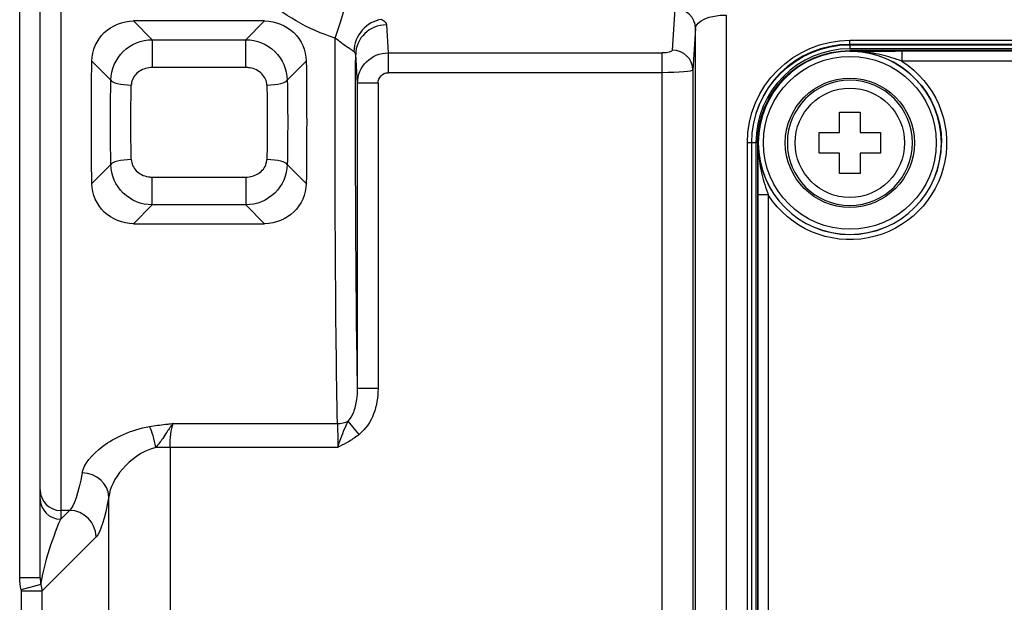
# Model space of a CAD drawing. Units: millimetres. Extents: x -891 to 0, y 0 to 630.
# Drawn here: x -379 to -331, y 467 to 496 of the extents above; entities that cross this region are included whole.
import ezdxf

# ---------------------------------------------------------------- set-up
doc = ezdxf.new("R2010")
doc.units = ezdxf.units.MM
doc.header["$LTSCALE"] = 3
doc.layers.get('0').update_dxf_attribs({"lineweight": 25})

msp = doc.modelspace()

# ---------------------------------------------------------------- linework, layer by layer
for p, q in [((-379.440546, 468.369992), (-379.440546, 512.963863)), ((-377.440546, 509.508961), (-377.440546, 471.653563)), ((-378.440546, 472.649757), (-378.440546, 508.512767)), ((-347.597946, 494.098031), (-347.466119, 496.121679)), ((-344.9665, 495.813935), (-344.9665, 438.954244)), ((-373.891353, 495.524458), (-372.973515, 494.606621)), ((-367.489739, 495.524458), (-373.891353, 495.524458)), ((-368.407577, 494.606621), (-367.489739, 495.524458)), ((-361.549196, 495.335134), (-361.460032, 493.966394)), ((-346.466272, 495.155753), (-346.598099, 493.132105)), ((-346.466272, 438.954244), (-346.466272, 495.155753)), ((-372.973515, 494.606621), (-372.973515, 493.254054)), ((-372.973515, 494.606621), (-368.407577, 494.606621)), ((-368.407577, 493.254054), (-368.407577, 494.606621)), ((-338.940546, 494.38022), (-338.940546, 494.580218)), ((-338.940546, 494.580218), (-270.940546, 494.580218)), ((-338.940546, 494.38022), (-338.940546, 494.366596)), ((-270.940546, 494.38022), (-338.940546, 494.38022)), ((-338.940546, 494.366596), (-338.940546, 494.166598)), ((-338.940546, 494.366596), (-270.940546, 494.366596)), ((-362.957697, 492.485169), (-363.048967, 493.886245)), ((-361.460032, 493.966394), (-348.09787, 493.966394)), ((-361.460032, 493.966394), (-361.460032, 493.000469)), ((-348.09787, 493.000469), (-348.09787, 493.966394)), ((-270.940546, 494.166598), (-338.940546, 494.166598)), ((-270.940546, 494.081262), (-338.940546, 494.081262)), ((-338.940546, 494.081262), (-338.940546, 494.052919)), ((-336.397287, 494.059407), (-336.397287, 493.559426)), ((-336.397287, 494.059407), (-273.483805, 494.059407)), ((-374.992568, 492.640895), (-375.920311, 493.568637)), ((-365.460782, 493.568637), (-366.388524, 492.640895)), ((-273.483805, 493.559426), (-336.397287, 493.559426)), ((-368.407577, 493.254054), (-372.973515, 493.254054)), ((-348.09787, 493.000469), (-361.460032, 493.000469)), ((-348.09787, 440.245012), (-348.09787, 493.000469)), ((-346.598099, 493.132105), (-346.598099, 440.245012)), ((-362.957697, 477.595832), (-362.957697, 492.485169)), ((-361.957849, 492.485169), (-362.957697, 492.485169)), ((-361.957849, 492.485169), (-361.957849, 477.595832)), ((-339.440546, 490.081262), (-339.440546, 491.081262)), ((-339.440546, 491.081262), (-338.440546, 491.081262)), ((-338.440546, 491.081262), (-338.440546, 490.081262)), ((-340.440546, 490.081262), (-339.440546, 490.081262)), ((-340.440546, 489.081262), (-340.440546, 490.081262)), ((-338.440546, 490.081262), (-337.440546, 490.081262)), ((-337.440546, 490.081262), (-337.440546, 489.081262)), ((-343.739504, 489.581262), (-343.939502, 489.581262)), ((-343.939502, 444.581262), (-343.939502, 489.581262)), ((-343.72588, 489.581262), (-343.739504, 489.581262)), ((-343.739504, 489.581262), (-343.739504, 444.581262)), ((-343.525883, 489.581262), (-343.72588, 489.581262)), ((-343.72588, 444.581262), (-343.72588, 489.581262)), ((-343.525883, 489.581262), (-343.525883, 444.581262)), ((-343.440546, 489.581262), (-343.440546, 444.581262)), ((-343.412203, 489.581262), (-343.440546, 489.581262)), ((-339.440546, 489.081262), (-340.440546, 489.081262)), ((-339.440546, 488.081262), (-339.440546, 489.081262)), ((-338.440546, 489.081262), (-338.440546, 488.081262)), ((-337.440546, 489.081262), (-338.440546, 489.081262)), ((-375.920311, 487.593887), (-374.992568, 488.521629)), ((-366.388524, 488.521629), (-365.460782, 487.593887)), ((-338.440546, 488.081262), (-339.440546, 488.081262)), ((-372.973515, 486.555903), (-372.973515, 487.90847)), ((-372.973515, 487.90847), (-368.407577, 487.90847)), ((-368.407577, 487.90847), (-368.407577, 486.555903)), ((-342.91871, 487.038003), (-343.418691, 487.038003)), ((-343.418691, 447.124521), (-343.418691, 487.038003)), ((-342.91871, 487.038003), (-342.91871, 447.124521)), ((-372.973515, 486.555903), (-373.891353, 485.638066)), ((-368.407577, 486.555903), (-372.973515, 486.555903)), ((-367.489739, 485.638066), (-368.407577, 486.555903)), ((-373.891353, 485.638066), (-367.489739, 485.638066)), ((-361.957849, 477.595832), (-362.957697, 477.595832)), ((-371.960481, 475.890214), (-363.939208, 475.890214)), ((-362.876191, 475.362667), (-363.4077, 476.013047)), ((-372.104517, 474.730395), (-372.801706, 474.730395)), ((-372.104517, 474.730395), (-372.104517, 449.232691)), ((-363.923243, 474.730395), (-372.104517, 474.730395)), ((-378.440546, 472.219017), (-378.440546, 472.649757)), ((-378.440546, 468.369992), (-378.440546, 472.219017)), ((-375.093102, 449.232691), (-375.093102, 472.323977)), ((-377.440546, 471.653563), (-377.440546, 471.222823)), ((-377.009806, 471.653563), (-377.440546, 471.653563)), ((-377.440546, 471.222823), (-377.009806, 471.653563)), ((-375.714753, 470.35851), (-378.360683, 467.71258)), ((-378.440546, 468.369992), (-379.440546, 468.369992)), ((-378.403458, 468.035661), (-379.366369, 467.787517)), ((-379.356877, 448.580768), (-379.356877, 467.71258)), ((-378.360683, 467.71258), (-379.356877, 467.71258)), ((-378.360683, 467.71258), (-378.360683, 448.580768))]:
    msp.add_line(p, q)
at = {"extrusion": (-6.12303e-17, 0, -1)}
msp.add_circle((338.940546, 489.581262), 4.467255, dxfattribs=at)
for radius in [4.217265, 3.15, 2.666664]:
    msp.add_circle((-338.940546, 489.581262), radius)
at = {"extrusion": (0, 0, -1)}
msp.add_circle((338.940546, 489.581262), 3.049732, dxfattribs=at)
for radius, start, end in [(4.998956, 0, 90), (4.785334, 0, 90), (4.5, 0, 90), (4.721647, 122.5909719, 327.4090281)]:
    msp.add_arc((338.940546, 489.581262), radius, start, end, dxfattribs=at)
for radius, start, end in [(4.798958, 90, 180), (4.585336, 90, 180), (4.471657, 88.219684, 90), (4.471657, 180, 359.9971824)]:
    msp.add_arc((-338.940546, 489.581262), radius, start, end)
at = {"extrusion": (1.22461e-16, 0, -1)}
msp.add_arc((338.940546, 489.581262), 4.471647, 91.7796108, 180, dxfattribs=at)
for centre, major_axis, ratio, start_param, end_param in [((-364.04673, 495.012084), (0.480869, 1.420833), 0.070788661, 4.50620084, 5.875373899), ((-347.466119, 495.155753), (-0.997885, 0.065005), 0.965788564, 3.208941418, 4.775220714), ((-361.780964, 494.148312), (0.732286, 1.309106), 0.876636814, 0.567961357, 2.105049482), ((-361.549196, 493.886245), (1.496827, 0.097508), 0.965788564, 1.507964593, 3.07424389), ((-347.597946, 493.132105), (-0.997885, 0.065005), 0.965788564, 3.208941418, 4.775220714), ((-373.996374, 492.640895), (0.999761, -0.021845), 0.242255309, 3.231545512, 4.717682336), ((-367.384719, 492.640895), (0.999761, 0.021845), 0.242255309, 4.707095624, 6.193232449), ((-373.996374, 488.521629), (0.999761, 0.021845), 0.242255309, 1.565502971, 3.051639795), ((-367.384719, 488.521629), (0.999761, -0.021845), 0.242255309, 0.089952858, 1.576089683), ((-373.103821, 474.730395), (-0.244106, 1.276876), 0.228480139, 4.668737202, 5.586450708), ((-363.939208, 476.663427), (0.999774, 0.021278), 0.773142635, 4.695935735, 5.256373292), ((-376.388155, 472.323977), (-1.279442, 0.230278), 0.896602358, 3.339698359, 4.872382645), ((-377.440546, 472.649757), (1, 0), 0.996194698, 3.141592654, 4.71238898), ((-377.440546, 472.219017), (1, 0), 0.996194698, 3.141592654, 4.71238898), ((-377.009806, 470.35851), (-0.919239, 0.919239), 0.992432509, 3.930788915, 5.493989046), ((-379.658023, 467.710292), (0.21375, 0.21375), 0.992432509, 5.501585242, 5.75332035)]:
    msp.add_ellipse(centre, major_axis=major_axis, ratio=ratio, start_param=start_param, end_param=end_param)
for centre, major_axis, ratio, start_param, end_param in [((-344.9665, 495.144062), (-1.5, 0), 0.446581987, 0.017453293, 1.570796327), ((-363.739965, 490.581262), (0, 19), 0.016536377, 3.828496633, 4.930245858), ((-361.457773, 492.48283), (1.496827, 0.097508), 0.989000149, 3.208941418, 4.775220714), ((-348.09787, 494.100369), (-0.5, 0), 0.267949192, 3.159045946, 4.71238898), ((-348.09787, 493.134443), (-1.5, 0), 0.089316397, 3.159045946, 4.71238898), ((-374.271076, 490.581262), (0, 8.5), 0.087488664, 4.467643148, 4.957134813), ((-371.710818, 474.730395), (0, 1.5), 0.262465991, 4.71238898, 5.596281328), ((-363.966881, 474.730395), (0, 1.5), 0.029091775, 0.686903979, 1.570796327), ((-377.164596, 490.581262), (0, 19), 0.09347473, 2.689131033, 3.054326191)]:
    msp.add_ellipse(centre, major_axis=major_axis, ratio=ratio, start_param=start_param, end_param=end_param, dxfattribs=at)
at = {"extrusion": (1.22461e-16, -4.37906e-47, -1)}
msp.add_ellipse((-362.740118, 490.581262), major_axis=(0, 18), ratio=0.017455065, start_param=3.906548697, end_param=4.897046799, dxfattribs=at)
at = {"extrusion": (1.22461e-16, 4.37906e-47, -1)}
msp.add_ellipse((-374.278701, 490.581262), major_axis=(0, 19), ratio=0.087488664, start_param=4.554503578, end_param=4.870274383, dxfattribs=at)
at = {"extrusion": (1.22461e-16, -2.18953e-47, -1)}
msp.add_ellipse((-367.102391, 490.581262), major_axis=(0, 19), ratio=0.087488664, start_param=1.412910924, end_param=1.728681729, dxfattribs=at)
at = {"extrusion": (0, 0, -1)}
msp.add_ellipse((-361.457773, 492.48283), major_axis=(-0.033654, 0.516617), ratio=0.965788564, start_param=4.779737744, end_param=6.346017041, dxfattribs=at)
at = {"extrusion": (1.22461e-16, 2.18953e-47, -1)}
for centre, major_axis, ratio, start_param, end_param in [((-373.274882, 490.581262), (0, 7.5), 0.099153819, 4.467643148, 4.957134813), ((-367.110016, 490.581262), (0, 8.5), 0.087488664, 1.326050494, 1.815542159), ((-375.869543, 490.581262), (0, 20.3), 0.087488664, 2.689131033, 3.054326191)]:
    msp.add_ellipse(centre, major_axis=major_axis, ratio=ratio, start_param=start_param, end_param=end_param, dxfattribs=at)
at = {"extrusion": (1.22461e-16, -1.97058e-46, -1)}
msp.add_ellipse((-368.106211, 490.581262), major_axis=(0, 7.5), ratio=0.099153819, start_param=1.326050494, end_param=1.815542159, dxfattribs=at)
at = {"extrusion": (1.22461e-16, -6.16298e-33, -1)}
msp.add_ellipse((-377.440546, 469.92777), major_axis=(0.894346, 2.636341), ratio=0.166469331, start_param=3.857117017, end_param=5.168582039, dxfattribs=at)
at = {"extrusion": (1.22461e-16, -1.2326e-32, -1)}
msp.add_ellipse((-379.658023, 467.710292), major_axis=(-0.919239, 0.919239), ratio=0.995938513, start_param=2.100661247, end_param=2.352396355, dxfattribs=at)
for points, knots in [([(-364.04673, 494.687878), (-364.716885, 494.89809), (-365.351193, 495.176636), (-366.545879, 495.869813), (-367.106742, 496.288168), (-368.579233, 497.681709), (-369.312415, 498.82345), (-369.686806, 500.004731)], [0, 0, 0, 0, 0.25, 0.25, 0.5, 0.5, 1, 1, 1, 1]), ([(-375.920311, 493.568637), (-375.913011, 494.092685), (-375.686576, 494.596454), (-374.94057, 495.312674), (-374.421991, 495.524458), (-373.891353, 495.524458)], [0, 0, 0, 0, 0.5, 0.5, 1, 1, 1, 1]), ([(-367.489739, 495.524458), (-366.959045, 495.524458), (-366.441614, 495.313314), (-365.695077, 494.597399), (-365.468081, 494.092675), (-365.460782, 493.568637)], [0, 0, 0, 0, 0.5, 0.5, 1, 1, 1, 1]), ([(-374.992568, 492.640895), (-374.984924, 493.161845), (-374.761059, 493.668111), (-374.018387, 494.390196), (-373.501359, 494.604623), (-372.973515, 494.606621)], [0, 0, 0, 0, 0.5, 0.5, 1, 1, 1, 1]), ([(-368.407577, 494.606621), (-367.87958, 494.604623), (-367.362294, 494.390094), (-366.61925, 493.667052), (-366.396171, 493.162021), (-366.388524, 492.640895)], [0, 0, 0, 0, 0.5, 0.5, 1, 1, 1, 1]), ([(-363.141532, 494.03421), (-363.17744, 494.062055), (-363.223559, 494.09349), (-363.347747, 494.176912), (-363.433281, 494.233834), (-363.616728, 494.362032), (-363.717591, 494.435617), (-363.893717, 494.568814), (-363.971024, 494.628776), (-364.04673, 494.687878)], [0, 0, 0, 0, 0.202873362, 0.202873362, 0.479255272, 0.479255272, 0.772732698, 0.772732698, 1, 1, 1, 1]), ([(-363.048967, 493.886245), (-363.049404, 493.896107), (-363.050889, 493.905935), (-363.064126, 493.956969), (-363.094226, 493.997526), (-363.141532, 494.03421)], [0, 0, 0, 0, 0.189019378, 0.189019378, 1, 1, 1, 1]), ([(-336.397287, 493.559426), (-336.73089, 493.68456), (-337.071928, 493.792007), (-337.747847, 493.950974), (-338.084476, 494.005226), (-338.55481, 494.043024), (-338.687796, 494.049567), (-338.856255, 494.052553), (-338.891732, 494.052885), (-338.931655, 494.052924), (-338.9361, 494.052924), (-338.940546, 494.052919)], [0, 0, 0, 0, 0.408796195, 0.408796195, 0.800495518, 0.800495518, 0.953945799, 0.953945799, 0.994857112, 0.994857112, 1, 1, 1, 1]), ([(-372.973515, 493.254054), (-373.084786, 493.254054), (-373.197308, 493.237978), (-373.407076, 493.176391), (-373.507002, 493.130902), (-373.684549, 493.014314), (-373.764496, 492.941834), (-373.89132, 492.77733), (-373.940252, 492.68292), (-373.985185, 492.523889), (-373.994823, 492.461218), (-373.996374, 492.398585)], [0, 0, 0, 0, 0.223149852, 0.223149852, 0.44082665, 0.44082665, 0.657213004, 0.657213004, 0.871426158, 0.871426158, 1, 1, 1, 1]), ([(-367.384719, 492.398585), (-367.387175, 492.497791), (-367.410397, 492.59754), (-367.491611, 492.780806), (-367.551617, 492.866908), (-367.699618, 493.017775), (-367.791266, 493.08327), (-367.992052, 493.184316), (-368.104402, 493.22022), (-368.280805, 493.248917), (-368.344307, 493.254054), (-368.407577, 493.254054)], [0, 0, 0, 0, 0.205768724, 0.205768724, 0.417095986, 0.417095986, 0.641814522, 0.641814522, 0.874162356, 0.874162356, 1, 1, 1, 1]), ([(-343.412203, 489.581262), (-343.412208, 489.576816), (-343.412208, 489.57237), (-343.412169, 489.532448), (-343.411837, 489.496971), (-343.408851, 489.328512), (-343.402309, 489.195525), (-343.36451, 488.725192), (-343.310258, 488.388563), (-343.151291, 487.712644), (-343.043844, 487.371606), (-342.91871, 487.038003)], [0, 0, 0, 0, 0.005142888, 0.005142888, 0.046054201, 0.046054201, 0.199504482, 0.199504482, 0.591203805, 0.591203805, 1, 1, 1, 1]), ([(-372.973515, 486.555903), (-373.501512, 486.557901), (-374.018798, 486.77243), (-374.761842, 487.495472), (-374.984922, 488.000503), (-374.992568, 488.521629)], [0, 0, 0, 0, 0.5, 0.5, 1, 1, 1, 1]), ([(-373.996374, 488.763939), (-373.993917, 488.664733), (-373.970695, 488.564984), (-373.889481, 488.381719), (-373.829475, 488.295616), (-373.681474, 488.144749), (-373.589826, 488.079254), (-373.389041, 487.978208), (-373.276691, 487.942304), (-373.100287, 487.913607), (-373.036786, 487.90847), (-372.973515, 487.90847)], [0, 0, 0, 0, 0.205768724, 0.205768724, 0.417095986, 0.417095986, 0.641814522, 0.641814522, 0.874162356, 0.874162356, 1, 1, 1, 1]), ([(-368.407577, 487.90847), (-368.296306, 487.90847), (-368.183784, 487.924546), (-367.974016, 487.986133), (-367.87409, 488.031623), (-367.696543, 488.14821), (-367.616597, 488.220691), (-367.489773, 488.385194), (-367.44084, 488.479604), (-367.395907, 488.638635), (-367.38627, 488.701306), (-367.384719, 488.763939)], [0, 0, 0, 0, 0.223149852, 0.223149852, 0.44082665, 0.44082665, 0.657213004, 0.657213004, 0.871426158, 0.871426158, 1, 1, 1, 1]), ([(-366.388524, 488.521629), (-366.396168, 488.000679), (-366.620033, 487.494413), (-367.362705, 486.772328), (-367.879733, 486.557901), (-368.407577, 486.555903)], [0, 0, 0, 0, 0.5, 0.5, 1, 1, 1, 1]), ([(-373.891353, 485.638066), (-374.422047, 485.638066), (-374.939478, 485.84921), (-375.686015, 486.565125), (-375.913011, 487.069849), (-375.920311, 487.593887)], [0, 0, 0, 0, 0.5, 0.5, 1, 1, 1, 1]), ([(-365.460782, 487.593887), (-365.468081, 487.06984), (-365.694516, 486.56607), (-366.440522, 485.84985), (-366.959101, 485.638066), (-367.489739, 485.638066)], [0, 0, 0, 0, 0.5, 0.5, 1, 1, 1, 1]), ([(-363.4077, 476.013047), (-363.300388, 476.1329), (-363.220058, 476.275319), (-363.073363, 476.624596), (-363.021875, 476.841262), (-362.966927, 477.236058), (-362.956638, 477.416262), (-362.957697, 477.595832)], [0, 0, 0, 0, 0.283242132, 0.283242132, 0.677194962, 0.677194962, 1, 1, 1, 1]), ([(-376.388155, 473.493163), (-376.30822, 473.908847), (-375.946281, 474.371491), (-374.813229, 475.205334), (-374.022112, 475.581164), (-373.103821, 475.745475)], [0, 0, 0, 0, 0.5, 0.5, 1, 1, 1, 1]), ([(-373.103821, 475.745475), (-372.851366, 475.790647), (-372.593687, 475.825079), (-372.27476, 475.859589), (-372.214579, 475.865771), (-372.101911, 475.87691), (-372.049435, 475.881921), (-371.98911, 475.887557), (-371.981285, 475.888285), (-371.969134, 475.889413), (-371.964808, 475.889813), (-371.960481, 475.890214)], [0, 0, 0, 0, 0.675471072, 0.675471072, 0.832100106, 0.832100106, 0.968436859, 0.968436859, 0.988753446, 0.988753446, 1, 1, 1, 1]), ([(-371.960481, 475.890214), (-371.962471, 475.887842), (-371.96446, 475.885459), (-371.967876, 475.88135), (-371.969302, 475.879629), (-371.976904, 475.870425), (-371.983079, 475.862849), (-372.030416, 475.804032), (-372.071628, 475.748486), (-372.161237, 475.621372), (-372.209965, 475.548321), (-372.325321, 475.373164), (-372.393271, 475.268408), (-372.566815, 475.016263), (-372.678067, 474.867794), (-372.801706, 474.730395)], [0, 0, 0, 0, 0.008002488, 0.008002488, 0.013708549, 0.013708549, 0.038425541, 0.038425541, 0.203542023, 0.203542023, 0.395077102, 0.395077102, 0.646492835, 0.646492835, 1, 1, 1, 1]), ([(-362.876191, 475.362667), (-363.031883, 475.235432), (-363.200199, 475.123181), (-363.527078, 474.93195), (-363.684985, 474.850144), (-363.867509, 474.758294), (-363.891372, 474.746336), (-363.91791, 474.733061), (-363.920577, 474.731728), (-363.923243, 474.730395)], [0, 0, 0, 0, 0.492816297, 0.492816297, 0.927411604, 0.927411604, 0.992692568, 0.992692568, 1, 1, 1, 1]), ([(-372.801706, 474.730395), (-373.51148, 474.535905), (-374.051991, 474.102104), (-374.807424, 473.221586), (-375.039294, 472.752485), (-375.093102, 472.323977)], [0, 0, 0, 0, 0.5, 0.5, 1, 1, 1, 1])]:
    msp.add_open_spline(points, degree=3, knots=knots)
for points in [[(-361.780964, 495.597201), (-361.633357, 495.514633), (-361.555121, 495.426097), (-361.549196, 495.335134)], [(-338.940546, 494.052919), (-338.128663, 494.055997), (-337.295267, 494.059407), (-336.397287, 494.059407)], [(-343.418691, 487.038003), (-343.418691, 487.935983), (-343.415281, 488.769379), (-343.412203, 489.581262)], [(-361.957849, 477.595832), (-361.957849, 476.760025), (-362.225244, 475.89464), (-362.876191, 475.362667)], [(-363.923243, 474.730395), (-363.767525, 475.197582), (-363.611974, 475.638525), (-363.4077, 476.013047)], [(-379.366369, 467.787517), (-379.416096, 467.980479), (-379.440546, 468.174651), (-379.440546, 468.369992)], [(-378.440546, 468.369992), (-378.440546, 468.257344), (-378.427471, 468.144635), (-378.403458, 468.035661)]]:
    msp.add_open_spline(points, degree=3)

doc.saveas('drawing.dxf')
